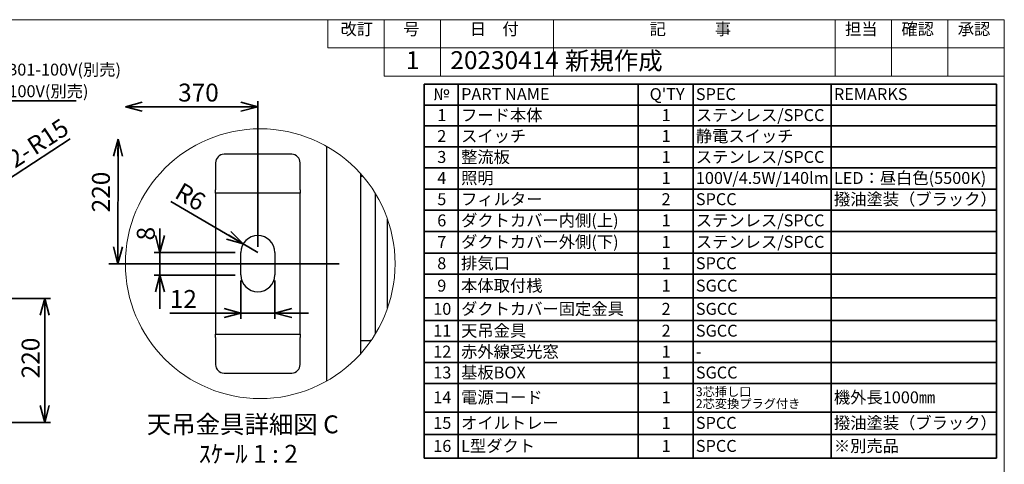
# Model space of a CAD drawing. Units: millimetres. Extents: x 99 to 4234, y 69 to 2909.
# Drawn here: x 2371 to 4118, y 2120 to 2909 of the extents above; entities that cross this region are included whole.
import ezdxf

# ---------------------------------------------------------------- set-up
doc = ezdxf.new("R2010")
doc.units = ezdxf.units.MM
doc.header["$LTSCALE"] = 10
doc.styles.add('SLDTEXTSTYLE0', font='TXT', dxfattribs={"width": 0.7, "bigfont": 'bigfont'})
doc.styles.add('SLDTEXTSTYLE2', font='TXT', dxfattribs={"width": 0.64, "bigfont": 'bigfont'})
doc.dimstyles.new('SLDDIMSTYLE13', dxfattribs={"dimtxt": 36.380208, "dimasz": 30, "dimexe": 0, "dimexo": 0.0625, "dimgap": 9.095052, "dimtad": 3, "dimdec": 1, "dimrnd": 1e-09, "dimzin": 12, "dimdsep": 46, "dimtxsty": 'SLDTEXTSTYLE0', "dimblk1": 'OPEN30', "dimblk2": 'OPEN30', "dimsah": 1, "dimcen": 0, "dimadec": 0, "dimazin": 3, "dimtfac": 1, "dimtdec": 1, "dimtofl": 0, "dimtmove": 0, "dimatfit": 3, "dimldrblk": 'OPEN30', "dimfxl": 1, "dimfrac": 2, "dimtolj": 1, "dimtzin": 12, "dimarcsym": 0})
doc.dimstyles.new('SLDDIMSTYLE2', dxfattribs={"dimtxt": 36.380208, "dimasz": 30, "dimexe": 0, "dimexo": 0.0625, "dimgap": 9.095052, "dimtad": 3, "dimdec": 1, "dimrnd": 1e-09, "dimzin": 12, "dimdsep": 46, "dimtxsty": 'SLDTEXTSTYLE0', "dimblk1": 'OPEN30', "dimblk2": 'OPEN30', "dimsah": 1, "dimcen": 0.09, "dimadec": 0, "dimazin": 3, "dimtfac": 1, "dimtdec": 1, "dimtofl": 0, "dimtmove": 0, "dimatfit": 3, "dimldrblk": 'OPEN30', "dimfxl": 1, "dimfrac": 2, "dimtolj": 1, "dimtzin": 12, "dimarcsym": 0})
doc.dimstyles.new('SLDDIMSTYLE6', dxfattribs={"dimtxt": 36.380208, "dimasz": 30, "dimexe": 0, "dimexo": 0.0625, "dimgap": 9.095052, "dimtad": 3, "dimdec": 1, "dimlfac": 0.2, "dimrnd": 1e-09, "dimzin": 12, "dimdsep": 46, "dimtxsty": 'SLDTEXTSTYLE0', "dimblk1": 'OPEN30', "dimblk2": 'OPEN30', "dimsah": 1, "dimcen": 0, "dimadec": 0, "dimazin": 3, "dimtfac": 1, "dimtdec": 1, "dimtofl": 0, "dimtmove": 0, "dimatfit": 3, "dimldrblk": 'OPEN30', "dimfxl": 1, "dimfrac": 2, "dimtolj": 1, "dimtzin": 12, "dimarcsym": 0})
doc.dimstyles.new('SLDDIMSTYLE7', dxfattribs={"dimtxt": 36.380208, "dimasz": 30, "dimexe": 0, "dimexo": 0.0625, "dimgap": 9.095052, "dimtad": 3, "dimdec": 1, "dimlfac": 0.2, "dimrnd": 1e-09, "dimzin": 12, "dimdsep": 46, "dimtxsty": 'SLDTEXTSTYLE0', "dimblk1": 'OPEN30', "dimblk2": 'OPEN30', "dimsah": 1, "dimcen": 0.09, "dimadec": 0, "dimazin": 3, "dimtfac": 1, "dimtdec": 1, "dimtmove": 0, "dimatfit": 0, "dimldrblk": 'OPEN30', "dimfxl": 1, "dimfrac": 2, "dimtolj": 1, "dimtzin": 12, "dimarcsym": 0})
doc.dimstyles.new('SLDDIMSTYLE8', dxfattribs={"dimtxt": 36.380208, "dimasz": 30, "dimexe": 0, "dimexo": 0.0625, "dimgap": 9.095052, "dimtad": 3, "dimdec": 1, "dimlfac": 0.2, "dimrnd": 1e-09, "dimzin": 12, "dimdsep": 46, "dimtxsty": 'SLDTEXTSTYLE0', "dimblk1": 'OPEN30', "dimblk2": 'OPEN30', "dimsah": 1, "dimcen": 0.09, "dimadec": 0, "dimazin": 3, "dimtfac": 1, "dimtdec": 1, "dimtofl": 0, "dimtmove": 0, "dimatfit": 3, "dimldrblk": 'OPEN30', "dimfxl": 1, "dimfrac": 2, "dimtolj": 1, "dimtzin": 12, "dimarcsym": 0})

# ---------------------------------------------------------------- blocks, each defined once
blk = doc.blocks.new('SW_NOTE_0_82')
at = {"color": 0, "linetype": 'Continuous', "lineweight": 35, "insert": (24.5, 27.3), "char_height": 21.17, "attachment_point": 2, "style": 'SLDTEXTSTYLE0'}
blk.add_mtext('改訂', dxfattribs=at)
blk = doc.blocks.new('SW_NOTE_0_83')
at = {"color": 0, "linetype": 'Continuous', "lineweight": 35, "insert": (12.2, 27.3), "char_height": 21.2, "attachment_point": 2, "style": 'SLDTEXTSTYLE0'}
blk.add_mtext('号', dxfattribs=at)
blk = doc.blocks.new('SW_NOTE_0_84')
at = {"color": 0, "linetype": 'Continuous', "lineweight": 35, "insert": (32.7, 27.3), "char_height": 21.17, "attachment_point": 2, "style": 'SLDTEXTSTYLE0'}
blk.add_mtext('日\u3000付', dxfattribs=at)
blk = doc.blocks.new('SW_NOTE_0_85')
at = {"color": 0, "linetype": 'Continuous', "lineweight": 35, "insert": (24.5, 27.3), "char_height": 21.17, "attachment_point": 2, "style": 'SLDTEXTSTYLE0'}
blk.add_mtext('確認', dxfattribs=at)
blk = doc.blocks.new('SW_NOTE_0_86')
at = {"color": 0, "linetype": 'Continuous', "lineweight": 35, "insert": (49.3, 27.3), "char_height": 21.17, "attachment_point": 2, "style": 'SLDTEXTSTYLE0'}
blk.add_mtext('記\u3000\u3000\u3000事', dxfattribs=at)
blk = doc.blocks.new('SW_NOTE_0_87')
at = {"color": 0, "linetype": 'Continuous', "lineweight": 35, "insert": (24.5, 27.3), "char_height": 21.17, "attachment_point": 2, "style": 'SLDTEXTSTYLE0'}
blk.add_mtext('担当', dxfattribs=at)
blk = doc.blocks.new('SW_NOTE_0_88')
at = {"color": 0, "linetype": 'Continuous', "lineweight": 35, "insert": (24.5, 27.3), "char_height": 21.17, "attachment_point": 2, "style": 'SLDTEXTSTYLE0'}
blk.add_mtext('承認', dxfattribs=at)
blk = doc.blocks.new('様式_0')
at = {"lineweight": 18}
for p, q in [((4020, 2905), (0.7, 2905)), ((2820, 2905), (2820, 2855)), ((2920, 2905), (2920, 2805)), ((3020, 2905), (3020, 2805)), ((3220, 2905), (3220, 2805)), ((3720, 2905), (3720, 2805)), ((3820, 2905), (3820, 2805)), ((3920, 2905), (3920, 2805)), ((4020, 65), (4020, 2905)), ((2820, 2855), (4020, 2855)), ((2920, 2805), (4020, 2805))]:
    blk.add_line(p, q, dxfattribs=at)
at = {"color": 179, "linetype": 'Continuous', "lineweight": 35}
for name, p in [('SW_NOTE_0_82', (2846.8, 2871.8)), ('SW_NOTE_0_83', (2955.9, 2871.8)), ('SW_NOTE_0_84', (3082.4, 2871.8)), ('SW_NOTE_0_86', (3413.7, 2871.8)), ('SW_NOTE_0_87', (3741.8, 2871.8)), ('SW_NOTE_0_85', (3841.8, 2871.8)), ('SW_NOTE_0_88', (3941.8, 2871.8))]:
    blk.add_blockref(name, p, dxfattribs=at)
blk = doc.blocks.new('SW_TABLEANNOTATION_2')
at = {"color": 0, "linetype": 'Continuous', "lineweight": 35}
for p, q in [((0, 0), (0, -37.1)), ((0, 0), (60.5, 0)), ((60.5, 0), (60.5, -37.1)), ((60.5, 0), (379.4, 0)), ((379.4, 0), (379.4, -37.1)), ((379.4, 0), (477, 0)), ((477, 0), (477, -37.1)), ((477, 0), (721.9, 0)), ((721.9, 0), (721.9, -37.1)), ((721.9, 0), (1015.2, 0)), ((1015.2, 0), (1015.2, -37.1)), ((0, -37.1), (0, -74.2)), ((0, -37.1), (60.5, -37.1)), ((60.5, -37.1), (60.5, -74.2)), ((60.5, -37.1), (379.4, -37.1)), ((379.4, -37.1), (379.4, -74.2)), ((379.4, -37.1), (477, -37.1)), ((477, -37.1), (477, -74.2)), ((477, -37.1), (721.9, -37.1)), ((721.9, -37.1), (721.9, -74.2)), ((721.9, -37.1), (1015.2, -37.1)), ((1015.2, -37.1), (1015.2, -74.2)), ((0, -74.2), (0, -111.3)), ((0, -74.2), (60.5, -74.2)), ((60.5, -74.2), (60.5, -111.3)), ((60.5, -74.2), (379.4, -74.2)), ((379.4, -74.2), (379.4, -111.3)), ((379.4, -74.2), (477, -74.2)), ((477, -74.2), (477, -111.3)), ((477, -74.2), (721.9, -74.2)), ((721.9, -74.2), (721.9, -111.3)), ((721.9, -74.2), (1015.2, -74.2)), ((1015.2, -74.2), (1015.2, -111.3)), ((0, -111.3), (0, -148.5)), ((0, -111.3), (60.5, -111.3)), ((60.5, -111.3), (60.5, -148.5)), ((60.5, -111.3), (379.4, -111.3)), ((379.4, -111.3), (379.4, -148.5)), ((379.4, -111.3), (477, -111.3)), ((477, -111.3), (477, -148.5)), ((477, -111.3), (721.9, -111.3)), ((721.9, -111.3), (721.9, -148.5)), ((721.9, -111.3), (1015.2, -111.3)), ((1015.2, -111.3), (1015.2, -148.5)), ((0, -148.5), (0, -186)), ((0, -148.5), (60.5, -148.5)), ((60.5, -148.5), (60.5, -186)), ((60.5, -148.5), (379.4, -148.5)), ((379.4, -148.5), (379.4, -186)), ((379.4, -148.5), (477, -148.5)), ((477, -148.5), (477, -186)), ((477, -148.5), (721.9, -148.5)), ((721.9, -148.5), (721.9, -186)), ((721.9, -148.5), (1015.2, -148.5)), ((1015.2, -148.5), (1015.2, -186)), ((0, -186), (0, -223.6)), ((0, -186), (60.5, -186)), ((60.5, -186), (60.5, -223.6)), ((60.5, -186), (379.4, -186)), ((379.4, -186), (379.4, -223.6)), ((379.4, -186), (477, -186)), ((477, -186), (477, -223.6)), ((477, -186), (721.9, -186)), ((721.9, -186), (721.9, -223.6)), ((721.9, -186), (1015.2, -186)), ((1015.2, -186), (1015.2, -223.6)), ((0, -223.6), (0, -261.2)), ((0, -223.6), (60.5, -223.6)), ((60.5, -223.6), (60.5, -261.2)), ((60.5, -223.6), (379.4, -223.6)), ((379.4, -223.6), (379.4, -261.2)), ((379.4, -223.6), (477, -223.6)), ((477, -223.6), (477, -261.2)), ((477, -223.6), (721.9, -223.6)), ((721.9, -223.6), (721.9, -261.2)), ((721.9, -223.6), (1015.2, -223.6)), ((1015.2, -223.6), (1015.2, -261.2)), ((0, -261.2), (0, -299.8)), ((0, -261.2), (60.5, -261.2)), ((60.5, -261.2), (60.5, -299.8)), ((60.5, -261.2), (379.4, -261.2)), ((379.4, -261.2), (379.4, -299.8)), ((379.4, -261.2), (477, -261.2)), ((477, -261.2), (477, -299.8)), ((477, -261.2), (721.9, -261.2)), ((721.9, -261.2), (721.9, -299.8)), ((721.9, -261.2), (1015.2, -261.2)), ((1015.2, -261.2), (1015.2, -299.8)), ((0, -299.8), (0, -337.1)), ((0, -299.8), (60.5, -299.8)), ((60.5, -299.8), (60.5, -337.1)), ((60.5, -299.8), (379.4, -299.8)), ((379.4, -299.8), (379.4, -337.1)), ((379.4, -299.8), (477, -299.8)), ((477, -299.8), (477, -337.1)), ((477, -299.8), (721.9, -299.8)), ((721.9, -299.8), (721.9, -337.1)), ((721.9, -299.8), (1015.2, -299.8)), ((1015.2, -299.8), (1015.2, -337.1)), ((0, -337.1), (0, -379.1)), ((0, -337.1), (60.5, -337.1)), ((60.5, -337.1), (60.5, -379.1)), ((60.5, -337.1), (379.4, -337.1)), ((379.4, -337.1), (379.4, -379.1)), ((379.4, -337.1), (477, -337.1)), ((477, -337.1), (477, -379.1)), ((477, -337.1), (721.9, -337.1)), ((721.9, -337.1), (721.9, -379.1)), ((721.9, -337.1), (1015.2, -337.1)), ((1015.2, -337.1), (1015.2, -379.1)), ((0, -379.1), (0, -419.4)), ((0, -379.1), (60.5, -379.1)), ((60.5, -379.1), (60.5, -419.4)), ((60.5, -379.1), (379.4, -379.1)), ((379.4, -379.1), (379.4, -419.4)), ((379.4, -379.1), (477, -379.1)), ((477, -379.1), (477, -419.4)), ((477, -379.1), (721.9, -379.1)), ((721.9, -379.1), (721.9, -419.4)), ((721.9, -379.1), (1015.2, -379.1)), ((1015.2, -379.1), (1015.2, -419.4)), ((0, -419.4), (0, -456.5)), ((0, -419.4), (60.5, -419.4)), ((60.5, -419.4), (60.5, -456.5)), ((60.5, -419.4), (379.4, -419.4)), ((379.4, -419.4), (379.4, -456.5)), ((379.4, -419.4), (477, -419.4)), ((477, -419.4), (477, -456.5)), ((477, -419.4), (721.9, -419.4)), ((721.9, -419.4), (721.9, -456.5)), ((721.9, -419.4), (1015.2, -419.4)), ((1015.2, -419.4), (1015.2, -456.5)), ((0, -456.5), (0, -493.7)), ((0, -456.5), (60.5, -456.5)), ((60.5, -456.5), (60.5, -493.7)), ((60.5, -456.5), (379.4, -456.5)), ((379.4, -456.5), (379.4, -493.7)), ((379.4, -456.5), (477, -456.5)), ((477, -456.5), (477, -493.7)), ((477, -456.5), (721.9, -456.5)), ((721.9, -456.5), (721.9, -493.7)), ((721.9, -456.5), (1015.2, -456.5)), ((1015.2, -456.5), (1015.2, -493.7)), ((0, -493.7), (0, -530.8)), ((0, -493.7), (60.5, -493.7)), ((60.5, -493.7), (60.5, -530.8)), ((60.5, -493.7), (379.4, -493.7)), ((379.4, -493.7), (379.4, -530.8)), ((379.4, -493.7), (477, -493.7)), ((477, -493.7), (477, -530.8)), ((477, -493.7), (721.9, -493.7)), ((721.9, -493.7), (721.9, -530.8)), ((721.9, -493.7), (1015.2, -493.7)), ((1015.2, -493.7), (1015.2, -530.8)), ((0, -530.8), (0, -581.6)), ((0, -530.8), (60.5, -530.8)), ((60.5, -530.8), (60.5, -581.6)), ((60.5, -530.8), (379.4, -530.8)), ((379.4, -530.8), (379.4, -581.6)), ((379.4, -530.8), (477, -530.8)), ((477, -530.8), (477, -581.6)), ((477, -530.8), (721.9, -530.8)), ((721.9, -530.8), (721.9, -581.6)), ((721.9, -530.8), (1015.2, -530.8)), ((1015.2, -530.8), (1015.2, -581.6)), ((0, -581.6), (0, -621.5)), ((0, -581.6), (60.5, -581.6)), ((60.5, -581.6), (60.5, -621.5)), ((60.5, -581.6), (379.4, -581.6)), ((379.4, -581.6), (379.4, -621.5)), ((379.4, -581.6), (477, -581.6)), ((477, -581.6), (477, -621.5)), ((477, -581.6), (721.9, -581.6)), ((721.9, -581.6), (721.9, -621.5)), ((721.9, -581.6), (1015.2, -581.6)), ((1015.2, -581.6), (1015.2, -621.5)), ((0, -621.5), (0, -663.3)), ((0, -621.5), (60.5, -621.5)), ((60.5, -621.5), (60.5, -663.3)), ((60.5, -621.5), (379.4, -621.5)), ((379.4, -621.5), (379.4, -663.3)), ((379.4, -621.5), (477, -621.5)), ((477, -621.5), (477, -663.3)), ((477, -621.5), (721.9, -621.5)), ((721.9, -621.5), (721.9, -663.3)), ((721.9, -621.5), (1015.2, -621.5)), ((1015.2, -621.5), (1015.2, -663.3)), ((0, -663.3), (60.5, -663.3)), ((60.5, -663.3), (379.4, -663.3)), ((379.4, -663.3), (477, -663.3)), ((477, -663.3), (721.9, -663.3)), ((721.9, -663.3), (1015.2, -663.3))]:
    blk.add_line(p, q, dxfattribs=at)
at = {"color": 0, "linetype": 'Continuous', "lineweight": 35, "attachment_point": 1, "style": 'SLDTEXTSTYLE0'}
for s, insert, char_height in [('№', (16.1, -7.1), 21.2), ('PART NAME', (65.5, -7.1), 21.17), ("Q'TY", (400, -7.1), 21.17), ('SPEC', (482, -7.1), 21.17), ('REMARKS', (726.9, -7.1), 21.17), ('1', (23.2, -44.3), 21.2), ('フード本体', (65.5, -44.3), 21.17), ('1', (421.2, -44.3), 21.2), ('ステンレス/SPCC', (482, -44.3), 21.17), ('2', (23.2, -81.4), 21.2), ('スイッチ', (65.5, -81.4), 21.17), ('1', (421.2, -81.4), 21.2), ('静電スイッチ', (482, -81.4), 21.17), ('3', (23.2, -118.5), 21.2), ('整流板', (65.5, -118.5), 21.17), ('1', (421.2, -118.5), 21.2), ('ステンレス/SPCC', (482, -118.5), 21.17), ('4', (23.2, -155.8), 21.2), ('照明', (65.5, -155.8), 21.17), ('1', (421.2, -155.8), 21.2), ('100V/4.5W/140lm', (482, -155.8), 21.167), ('LED：昼白色(5500K)', (726.9, -155.8), 21.167), ('フィルター', (65.5, -193.4), 21.17), ('撥油塗装（ブラック）', (726.9, -193.4), 21.17), ('5', (23.2, -193.4), 21.2), ('2', (421.2, -193.4), 21.2), ('SPCC', (482, -193.4), 21.17), ('6', (23.2, -231), 21.2), ('ダクトカバー内側(上)', (65.5, -231), 21.167), ('1', (421.2, -231), 21.2), ('ステンレス/SPCC', (482, -231), 21.17), ('7', (23.2, -269.1), 21.2), ('ダクトカバー外側(下)', (65.5, -269.1), 21.167), ('1', (421.2, -269.1), 21.2), ('ステンレス/SPCC', (482, -269.1), 21.17), ('8', (23.2, -307), 21.2), ('排気口', (65.5, -307), 21.17), ('1', (421.2, -307), 21.2), ('SPCC', (482, -307), 21.17), ('9', (23.2, -346.7), 21.2), ('本体取付桟', (65.5, -346.7), 21.17), ('1', (421.2, -346.7), 21.2), ('SGCC', (482, -346.7), 21.17), ('10', (16.1, -387.9), 21.17), ('ダクトカバー固定金具', (65.5, -387.9), 21.17), ('2', (421.2, -387.9), 21.2), ('SGCC', (482, -387.9), 21.17), ('11', (16.1, -426.6), 21.17), ('天吊金具', (65.5, -426.6), 21.17), ('2', (421.2, -426.6), 21.2), ('SGCC', (482, -426.6), 21.17), ('12', (16.1, -463.7), 21.17), ('赤外線受光窓', (65.5, -463.7), 21.17), ('1', (421.2, -463.7), 21.2), ('-', (482, -463.7), 21.2), ('13', (16.1, -500.8), 21.17), ('基板BOX', (65.5, -500.8), 21.17), ('1', (421.2, -500.8), 21.2), ('SGCC', (482, -500.8), 21.17), ('3芯挿し口', (482, -537.5), 15.88), ('14', (16.1, -544.8), 21.17), ('電源コード', (65.5, -544.8), 21.17), ('1', (421.2, -544.8), 21.2), ('2芯変換プラグ付き', (482, -558.7), 15.88), ('機外長1000㎜', (726.9, -544.8), 21.17), ('15', (16.1, -590.1), 21.17), ('オイルトレー', (65.5, -590.1), 21.17), ('1', (421.2, -590.1), 21.2), ('SPCC', (482, -590.1), 21.17), ('撥油塗装（ブラック）', (726.9, -590.1), 21.17), ('L型ダクト', (65.5, -631), 21.17), ('※別売品', (726.9, -631), 21.17), ('16', (16.1, -631), 21.17), ('1', (421.2, -631), 21.2), ('SPCC', (482, -631), 21.17)]:
    blk.add_mtext(s, dxfattribs=dict(at, insert=insert, char_height=char_height))
blk = doc.blocks.new('_Open30')
at = {"color": 0, "linetype": 'ByBlock', "lineweight": -2}
for p, q in [((-1, 0.267949), (0, 0)), ((0, 0), (-1, -0.267949)), ((0, 0), (-1, 0))]:
    blk.add_line(p, q, dxfattribs=at)
blk = doc.blocks.new('_D_49')
at = {"color": 179, "linetype": 'Continuous', "lineweight": 35}
for p, q in [((1835.8, 2414.4), (2425.6, 2414.4)), ((2415.6, 2414.4), (2415.6, 2194.4)), ((1835.8, 2194.4), (2425.6, 2194.4))]:
    blk.add_line(p, q, dxfattribs=at)
at = {"color": 179, "linetype": 'Continuous', "lineweight": 35, "xscale": 30, "yscale": 30}
for p, rotation in [((2415.6, 2414.4), 90), ((2415.6, 2194.4), 270)]:
    blk.add_blockref('_Open30', p, dxfattribs=dict(at, rotation=rotation))
at = {"color": 179, "linetype": 'Continuous', "lineweight": 35, "insert": (2374.6, 2272.7), "char_height": 31.75, "attachment_point": 1, "rotation": 90, "style": 'SLDTEXTSTYLE0'}
blk.add_mtext('220', dxfattribs=at)
blk = doc.blocks.new('_D_55')
at = {"color": 179, "linetype": 'Continuous', "lineweight": 35}
for q in [(2460.6, 2697.6), (2310.6, 2599.4)]:
    blk.add_line((2323.1, 2607.7), q, dxfattribs=at)
at = {"color": 179, "linetype": 'Continuous', "lineweight": 35, "xscale": 30, "yscale": 30, "rotation": 213.1951663405}
blk.add_blockref('_Open30', (2323.1, 2607.7), dxfattribs=at)
at = {"color": 179, "linetype": 'Continuous', "lineweight": 35, "char_height": 31.75, "attachment_point": 1, "rotation": 33.1952, "style": 'SLDTEXTSTYLE0'}
for s, insert in [('R15', (2380.8, 2693.9)), ('2-', (2345.4, 2670.8))]:
    blk.add_mtext(s, dxfattribs=dict(at, insert=insert))
blk = doc.blocks.new('SW_NOTE_0_120')
at = {"color": 0, "linetype": 'Continuous', "lineweight": 35}
blk.add_line((614.9, 0), (0, 0), dxfattribs=at)
at = {"color": 0, "linetype": 'Continuous', "lineweight": 35, "attachment_point": 1, "style": 'SLDTEXTSTYLE0'}
for s, insert, char_height in [('連動線取付位置', (4.3, 118), 31.75), ('市販電動給気シャッター連動線：SRCB01-100V(別売)', (4.3, 66.2), 21.167), ('電動排気シャッター連動線：SRCB02-100V(別売)', (4.3, 27.9), 21.167)]:
    blk.add_mtext(s, dxfattribs=dict(at, insert=insert, char_height=char_height))
blk = doc.blocks.new('SW_NOTE_0_55')
at = {"color": 0, "linetype": 'Continuous', "lineweight": 35, "insert": (-81.9, 0), "char_height": 63.5, "attachment_point": 1, "rotation": 90, "style": 'SLDTEXTSTYLE0'}
blk.add_mtext('220', dxfattribs=at)
blk = doc.blocks.new('ﾌﾞﾛｯｸ4')
at = {"color": 179, "linetype": 'Continuous', "lineweight": 35}
blk.add_blockref('SW_NOTE_0_55', (107.4, 358.8), dxfattribs=at)
blk = doc.blocks.new('_D_56')
at = {"color": 179, "linetype": 'Continuous', "lineweight": 35}
for q in [(2639.3, 2586.4), (2793.7, 2495.9)]:
    blk.add_line((2767.8, 2511.1), q, dxfattribs=at)
at = {"color": 179, "linetype": 'Continuous', "lineweight": 35, "xscale": 30, "yscale": 30, "rotation": 329.6379449151}
blk.add_blockref('_Open30', (2767.8, 2511.1, -1356.7), dxfattribs=at)
at = {"color": 179, "linetype": 'Continuous', "lineweight": 35, "insert": (2659.9, 2621.5), "char_height": 31.75, "attachment_point": 1, "rotation": 329.6379, "style": 'SLDTEXTSTYLE0'}
blk.add_mtext('R6', dxfattribs=at)
blk = doc.blocks.new('_D_57')
at = {"color": 179, "linetype": 'Continuous', "lineweight": 35}
for p, q in [((2763.7, 2445.9), (2763.7, 2378.4)), ((2823.7, 2445.9), (2823.7, 2378.4)), ((2763.7, 2388.4), (2637.5, 2388.4)), ((2763.7, 2388.4), (2823.7, 2388.4)), ((2823.7, 2388.4), (2883.7, 2388.4))]:
    blk.add_line(p, q, dxfattribs=at)
at = {"color": 179, "linetype": 'Continuous', "lineweight": 35, "xscale": 30, "yscale": 30}
blk.add_blockref('_Open30', (2763.7, 2388.4, -1356.7), dxfattribs=at)
at = {"color": 179, "linetype": 'Continuous', "lineweight": 35, "xscale": 30, "yscale": 30, "rotation": 180}
blk.add_blockref('_Open30', (2823.7, 2388.4, -1356.7), dxfattribs=at)
at = {"color": 179, "linetype": 'Continuous', "lineweight": 35, "insert": (2637.5, 2429.3), "char_height": 31.75, "attachment_point": 1, "style": 'SLDTEXTSTYLE0'}
blk.add_mtext('12', dxfattribs=at)
blk = doc.blocks.new('_D_58')
at = {"color": 179, "linetype": 'Continuous', "lineweight": 35}
for p, q in [((2793.7, 2505.9), (2793.7, 2764.4)), ((2793.7, 2754.4), (2558.7, 2754.4))]:
    blk.add_line(p, q, dxfattribs=at)
at = {"color": 179, "linetype": 'Continuous', "lineweight": 35, "xscale": 30, "yscale": 30, "rotation": 180}
blk.add_blockref('_Open30', (2558.7, 2754.4), dxfattribs=at)
at = {"color": 179, "linetype": 'Continuous', "lineweight": 35, "xscale": 30, "yscale": 30}
blk.add_blockref('_Open30', (2793.7, 2754.4, -1356.7), dxfattribs=at)
at = {"color": 179, "linetype": 'Continuous', "lineweight": 35, "insert": (2652.2, 2795.3), "char_height": 31.75, "attachment_point": 1, "style": 'SLDTEXTSTYLE0'}
blk.add_mtext('370', dxfattribs=at)
blk = doc.blocks.new('_D_59')
at = {"color": 179, "linetype": 'Continuous', "lineweight": 35}
for p, q in [((2619.9, 2495.9), (2619.9, 2538.4)), ((2753.7, 2495.9), (2609.9, 2495.9)), ((2619.9, 2455.9), (2619.9, 2495.9)), ((2753.7, 2455.9), (2609.9, 2455.9)), ((2619.9, 2455.9), (2619.9, 2395.9))]:
    blk.add_line(p, q, dxfattribs=at)
at = {"color": 179, "linetype": 'Continuous', "lineweight": 35, "xscale": 30, "yscale": 30}
for p, rotation in [((2619.9, 2495.9, -1356.7), 270), ((2619.9, 2455.9, -1356.7), 90)]:
    blk.add_blockref('_Open30', p, dxfattribs=dict(at, rotation=rotation))
at = {"color": 179, "linetype": 'Continuous', "lineweight": 35, "insert": (2579, 2517.2), "char_height": 31.8, "attachment_point": 1, "rotation": 90, "style": 'SLDTEXTSTYLE0'}
blk.add_mtext('8', dxfattribs=at)
blk = doc.blocks.new('SW_NOTE_0_122')
at = {"color": 0, "linetype": 'Continuous', "lineweight": 35, "char_height": 31.75, "attachment_point": 2}
for s, insert, style in [('天吊金具詳細図 C', (146.3, 40.9), 'SLDTEXTSTYLE0'), ('ｽｹｰﾙ 1 : 2', (156.1, -11.4), 'SLDTEXTSTYLE2')]:
    blk.add_mtext(s, dxfattribs=dict(at, insert=insert, style=style))

msp = doc.modelspace()

# ---------------------------------------------------------------- linework, layer by layer
at = {"color": 179, "linetype": 'Continuous', "lineweight": 35}
for p, q in [((2545.38, 2475.95), (2545.6, 2696.92)), ((2529.08, 2475.95), (2937.95, 2475.95))]:
    msp.add_line(p, q, dxfattribs=at)
at = {"color": 7, "linetype": 'Continuous', "lineweight": 25}
for p, q in [((2915.7, 2684.11), (2915.7, 2267.79)), ((2853.7, 2669.95), (2733.7, 2669.95)), ((2718.7, 2654.95), (2718.7, 2606.95)), ((2868.7, 2606.95), (2868.7, 2654.95)), ((2975.7, 2635.92), (2975.7, 2315.98)), ((2975.7, 2630.95), (2978.7, 2630.95)), ((2980.05, 2630.95), (2978.7, 2630.95)), ((2718.7, 2600.95), (2718.7, 2606.95)), ((2868.7, 2606.95), (2868.7, 2600.95)), ((2718.7, 2600.95), (2718.7, 2588.95)), ((2868.7, 2600.95), (2718.7, 2600.95)), ((2718.7, 2588.95), (2718.7, 2362.95)), ((2868.7, 2588.95), (2868.7, 2600.95)), ((2868.7, 2362.95), (2868.7, 2588.95)), ((3002.7, 2352.42), (3002.7, 2599.48)), ((3023.7, 2397.11), (3023.7, 2554.79)), ((2763.7, 2455.95), (2763.7, 2495.95)), ((2823.7, 2495.95), (2823.7, 2455.95)), ((2718.7, 2362.95), (2718.7, 2350.95)), ((2868.7, 2350.95), (2868.7, 2362.95)), ((2718.7, 2350.95), (2868.7, 2350.95)), ((2718.7, 2344.95), (2718.7, 2350.95)), ((2718.7, 2344.95), (2718.7, 2296.95)), ((2868.7, 2350.95), (2868.7, 2344.95)), ((2868.7, 2296.95), (2868.7, 2344.95)), ((2975.7, 2339.7), (2978.7, 2339.7)), ((2978.7, 2339.7), (2992.7, 2339.7)), ((2994.6, 2339.89), (2992.7, 2339.7)), ((2733.7, 2281.95), (2853.7, 2281.95))]:
    msp.add_line(p, q, dxfattribs=at)
at = {"color": 7, "linetype": 'Continuous', "lineweight": 18}
msp.add_circle((2797.88, 2475.95), 239.19, dxfattribs=at)
at = {"color": 7, "linetype": 'Continuous', "lineweight": 25}
for centre, radius, start, end in [((2733.7, 2654.95), 15, 90.00032, 179.99968), ((2853.7, 2654.95), 15, 0.00008, 89.99992), ((2793.7, 2495.95), 30, 0.00004, 179.99996), ((2793.7, 2455.95), 30, 180.00004, 359.99996), ((2733.7, 2296.95), 15, 179.99994, 269.99992), ((2853.7, 2296.95), 15, 269.99984, 0.0003)]:
    msp.add_arc(centre, radius, start, end, dxfattribs=at)

# ---------------------------------------------------------------- block references
msp.add_blockref('様式_0', (97.96, 3.66))
at = {"color": 179, "linetype": 'Continuous', "lineweight": 35}
for name, p in [('SW_NOTE_0_120', (1856.51, 2764.51)), ('SW_TABLEANNOTATION_2', (3088.75, 2794.34)), ('SW_NOTE_0_122', (2620.71, 2166.02))]:
    msp.add_blockref(name, p, dxfattribs=at)
at = {"color": 179, "linetype": 'Continuous', "lineweight": 35, "xscale": 30, "yscale": 30}
for p, rotation in [((2545.6, 2696.92, 606.18), 89.9437274443), ((2545.38, 2475.95), 269.9437274443)]:
    msp.add_blockref('_Open30', p, dxfattribs=dict(at, rotation=rotation))
at = {"xscale": 0.5, "yscale": 0.5, "zscale": 0.5}
msp.add_blockref('ﾌﾞﾛｯｸ4', (2486.61, 2387.6), dxfattribs=at)

# ---------------------------------------------------------------- texts
at = {"color": 179, "linetype": 'Continuous', "lineweight": 35, "char_height": 31.75, "attachment_point": 1, "style": 'SLDTEXTSTYLE0'}
for s, insert in [('1', (3056.4, 2852.82)), ('20230414', (3135.27, 2852.82)), ('新規作成', (3338.62, 2851.77))]:
    msp.add_mtext(s, dxfattribs=dict(at, insert=insert))

# ---------------------------------------------------------------- dimensions: what is measured, and where the dimension line sits
at = {"color": 179, "linetype": 'Continuous', "lineweight": 35}
for base, p1, p2, dimstyle, picture, middle in [((2558.69, 2754.41), (2793.7, 2495.95), (2558.69, 2680.64), 'SLDDIMSTYLE8', '_D_58', (2683.94, 2754.41)), ((2823.7, 2388.38), (2763.7, 2455.95), (2823.7, 2455.95), 'SLDDIMSTYLE7', '_D_57', (2658.67, 2388.38))]:
    dim = msp.add_linear_dim(base=base, p1=p1, p2=p2, dimstyle=dimstyle, dxfattribs=at)
    dim.commit()
    dim.dimension.update_dxf_attribs({"geometry": picture, "text_midpoint": middle, "dimtype": 160})
dim = msp.add_radius_dim(center=(2310.57, 2599.45), mpoint=(2323.13, 2607.66), text='2-<>', dimstyle='SLDDIMSTYLE13', dxfattribs=at)
dim.commit()
dim.dimension.update_dxf_attribs({"geometry": '_D_55', "text_midpoint": (2415.58, 2668.14), "dimtype": 164})
dim = msp.add_radius_dim(center=(2793.7, 2495.95), mpoint=(2767.82, 2511.11), dimstyle='SLDDIMSTYLE6', dxfattribs=at)
dim.commit()
dim.dimension.update_dxf_attribs({"geometry": '_D_56', "text_midpoint": (2658.67, 2575.05), "dimtype": 164})
for base, p1, p2, dimstyle, picture, middle in [((2619.88, 2495.95), (2763.7, 2455.95), (2763.7, 2495.95), 'SLDDIMSTYLE7', '_D_59', (2619.88, 2527.77)), ((2415.58, 2194.45), (1825.82, 2414.45), (1825.82, 2194.45), 'SLDDIMSTYLE2', '_D_49', (2415.58, 2304.45))]:
    dim = msp.add_linear_dim(base=base, p1=p1, p2=p2, angle=90, dimstyle=dimstyle, dxfattribs=at)
    dim.commit()
    dim.dimension.update_dxf_attribs({"geometry": picture, "text_midpoint": middle, "dimtype": 160})

doc.saveas('drawing.dxf')
